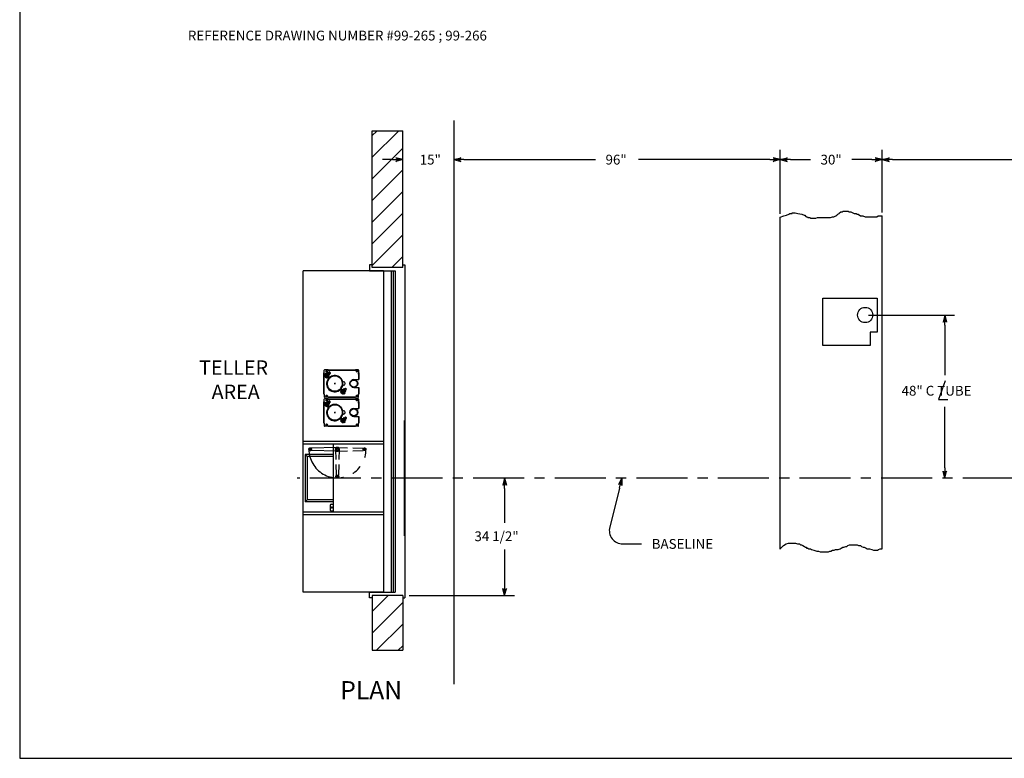
# Model space of a CAD drawing. Extents: x -28 to 537, y 154 to 578.
# Drawn here: x -28 to 262, y 154 to 372 of the extents above; entities that cross this region are included whole.
import ezdxf

# ---------------------------------------------------------------- set-up
doc = ezdxf.new("R2010")
doc.units = 0
doc.header["$LTSCALE"] = 12
doc.header["$MEASUREMENT"] = 0
for name, pattern in [('CENTER', [2, 1.25, -0.25, 0.25, -0.25]), ('HIDDEN', [0.375, 0.25, -0.125]), ('PHANTOM', [2.5, 1.25, -0.25, 0.25, -0.25, 0.25, -0.25])]:
    doc.linetypes.add(name, pattern=pattern)
doc.layers.get('0').update_dxf_attribs({"linetype": 'CONTINUOUS'})
doc.layers.get('DEFPOINTS').update_dxf_attribs({"linetype": 'CONTINUOUS'})

# ---------------------------------------------------------------- blocks, each defined once
blk = doc.blocks.new('ARROW', base_point=(63.5, 24.562))
for p, q in [((62.5, 24.562), (63.5, 24.562)), ((63.5, 24.562), (62.812, 24.734)), ((62.812, 24.734), (63.099, 24.562)), ((63.5, 24.562), (62.812, 24.391)), ((62.812, 24.391), (63.099, 24.562))]:
    blk.add_line(p, q)
blk = doc.blocks.new('*X2')
at = {"color": 0}
for p, q in [((81.33, 4.96), (86.03, 9.66)), ((81.33, -1.4), (90.33, 7.6)), ((82.62, -6.48), (90.33, 1.23)), ((88.98, -6.48), (90.33, -5.13))]:
    blk.add_line(p, q, dxfattribs=at)
blk = doc.blocks.new('*X3')
at = {"color": 0}
for p, q in [((81.33, 138.6), (89.03, 146.3)), ((81.33, 144.97), (82.66, 146.3)), ((81.33, 132.24), (90.33, 141.24)), ((85.62, 130.16), (90.33, 134.88))]:
    blk.add_line(p, q, dxfattribs=at)
blk = doc.blocks.new('265')
blk.add_text('REFERENCE DRAWING NUMBER #99-265 ; 99-266', height=2.88).set_placement((-57.87, 7.01))
blk = doc.blocks.new('BORDER')
for p, q in [((0, 1), (0, 0)), ((0, 0), (1, 0))]:
    blk.add_line(p, q)
blk = doc.blocks.new('HAND')
at = {"linetype": 'HIDDEN'}
for p, q in [((-0.56, -0.02), (-0.32, -7.76)), ((0.56, -0.02), (0.32, -7.76)), ((-0.32, -7.76), (-0.31, -8.01)), ((0.32, -7.76), (0.31, -8.01))]:
    blk.add_line(p, q, dxfattribs=at)
for radius in [0.403, 0.312]:
    blk.add_circle((0, -8), radius, dxfattribs=at)
for centre, start, end in [((0, 0), 358.2092, 181.7908), ((0, -0.04), 178.2092, 1.7908)]:
    blk.add_arc(centre, 0.562, start, end, dxfattribs=at)
blk = doc.blocks.new('400DD')
for p, q in [((17, 29.9), (-17, 29.9)), ((-17, 29.9), (-17, 29.77)), ((17, 29.77), (-17, 29.77)), ((17, 29.77), (17, 29.9)), ((-10.75, 23.56), (-10.75, 0)), ((-10, 23.56), (-10, 0)), ((10.75, 23.56), (10.75, 0)), ((-8.75, 18.07), (-8.94, 18.07)), ((-8.38, 18.07), (-8.63, 18.07)), ((-8.5, 18.2), (-8.5, 17.95)), ((-8.5, 17.82), (-8.5, 17.63)), ((-8.25, 18.07), (-8.06, 18.07)), ((-10, 8.75), (10, 8.75)), ((-8.75, 10), (-9.19, 10)), ((-9.06, 9.91), (-8.82, 2.24)), ((-8.38, 10), (-8.63, 10)), ((-8.5, 10.25), (-8.5, 10.69)), ((-8.5, 10.13), (-8.5, 9.88)), ((-8.5, 9.75), (-8.5, 9.31)), ((-8.25, 10), (-7.81, 10)), ((-7.94, 9.91), (-8.18, 2.24)), ((-7, 8.75), (-7, 0.5)), ((-6.38, 8.75), (-6.38, 1.12)), ((-0.75, 10), (-0.94, 10)), ((-0.38, 10), (-0.63, 10)), ((-0.5, 10.25), (-0.5, 10.44)), ((-0.5, 10.13), (-0.5, 9.88)), ((-0.5, 9.75), (-0.5, 9.56)), ((-0.25, 10), (-0.06, 10)), ((7.64, 8.25), (7.64, 8.75)), ((9.64, 8.25), (9.64, 8.75)), ((8.01, 7.88), (9.26, 7.88)), ((8.74, 8.22), (8.48, 8.48)), ((8.79, 8.26), (8.53, 8.53)), ((-8.75, 1.99), (-9.03, 1.99)), ((-8.38, 1.99), (-8.63, 1.99)), ((-8.5, 2.24), (-8.5, 2.52)), ((-8.5, 2.12), (-8.5, 1.87)), ((-8.25, 1.99), (-7.97, 1.99)), ((-6.38, 1.12), (-7, 0.5)), ((-7, 0.5), (7, 0.5)), ((-6.38, 1.12), (6.38, 1.12)), ((7, 0.5), (6.38, 1.12))]:
    blk.add_line(p, q)
at = {"linetype": 'Continuous'}
for p, q in [((10, 23.56), (10, 0)), ((6.38, 8.75), (6.38, 1.12)), ((7, 8.75), (7, 0.5))]:
    blk.add_line(p, q, dxfattribs=at)
at = {"linetype": 'HIDDEN'}
for p, q in [((-8.82, 2.24), (-8.81, 1.98)), ((-8.18, 2.24), (-8.19, 1.98))]:
    blk.add_line(p, q, dxfattribs=at)
for centre, radius in [((8.64, 8.37), 0.187), ((-8.5, 1.99), 0.403)]:
    blk.add_circle(centre, radius)
blk.add_circle((-8.5, 1.99), 0.312, dxfattribs=at)
at = {"linetype": 'PHANTOM'}
blk.add_arc((-8.5, 10.04), 8.41, 270, 90, dxfattribs=at)
at = {"linetype": 'HIDDEN'}
blk.add_arc((-8.5, 10.04), 0.562, 358.2092, 181.7908, dxfattribs=at)
for centre, radius, start, end in [((-8.5, 10), 0.562, 178.2092, 1.7908), ((8.01, 8.25), 0.375, 180, 270), ((9.26, 8.25), 0.375, 270, 0)]:
    blk.add_arc(centre, radius, start, end)
at = {"layer": 'DEFPOINTS', "color": 0, "linetype": 'ByBlock'}
blk.add_point((17, 29.9), dxfattribs=at)
for rotation in [180, 90]:
    blk.add_blockref('HAND', (-8.5, 10), dxfattribs=dict(rotation=rotation))
blk = doc.blocks.new('TU-TOP-2')
at = {"linetype": 'Continuous', "ltscale": 3}
for p, q in [((-3.25, 5.38), (-3.25, 11.62)), ((-3.1, 11.63), (-3.1, 11.62)), ((-1.95, 12.39), (-1.95, 12.53)), ((-1.95, 12.39), (-1.94, 12.39)), ((-1.94, 12.53), (6.06, 12.53)), ((-1.94, 12.39), (-1.94, 12.53)), ((-1.94, 12.41), (-1.94, 12.41)), ((-1.94, 12.41), (-1.94, 12.39)), ((-1.94, 12.39), (-1.94, 12.39)), ((6.06, 12.4), (6.07, 12.4)), ((7.06, 11.62), (7.06, 9.65)), ((-3.36, 11.37), (-3.06, 11.37)), ((7.24, 11.37), (6.79, 11.37)), ((-3.36, 8.5), (-3.05, 8.5)), ((7.06, 7.34), (7.06, 5.38)), ((-3.36, 5.63), (-3.04, 5.63)), ((-3.25, -3.12), (-3.25, 3.12)), ((-3.1, 5.38), (-3.1, 5.37)), ((-3.1, 3.13), (-3.1, 3.12)), ((-1.95, 4.61), (-1.95, 4.47)), ((-1.95, 4.61), (-1.94, 4.61)), ((-1.95, 3.89), (-1.95, 4.03)), ((-1.95, 3.89), (-1.94, 3.89)), ((-1.94, 4.47), (-1.94, 4.61)), ((-1.94, 4.61), (-1.94, 4.61)), ((-1.94, 4.47), (6.06, 4.47)), ((-1.94, 4.03), (6.06, 4.03)), ((-1.94, 3.89), (-1.94, 4.03)), ((-1.94, 3.91), (-1.94, 3.91)), ((-1.94, 3.91), (-1.94, 3.89)), ((-1.94, 3.89), (-1.94, 3.89)), ((6.06, 4.6), (6.06, 4.47)), ((6.06, 4.6), (6.07, 4.6)), ((6.06, 3.9), (6.07, 3.9)), ((7.23, 5.63), (6.8, 5.63)), ((6.91, 5.38), (6.91, 5.37)), ((7.06, 3.12), (7.06, 1.15)), ((-3.36, 2.87), (-3.06, 2.87)), ((-3.36, 0), (-3.05, 0)), ((7.24, 2.87), (6.79, 2.87)), ((-3.36, -2.87), (-3.04, -2.87)), ((7.23, -2.87), (6.8, -2.87)), ((7.06, -1.16), (7.06, -3.12)), ((-3.1, -3.12), (-3.1, -3.13)), ((-1.95, -3.89), (-1.95, -4.03)), ((-1.95, -3.89), (-1.94, -3.89)), ((-1.94, -4.03), (-1.94, -3.89)), ((-1.94, -3.89), (-1.94, -3.89)), ((-1.94, -4.03), (6.06, -4.03)), ((6.06, -3.9), (6.06, -4.03)), ((6.06, -3.9), (6.07, -3.9)), ((6.91, -3.12), (6.91, -3.13))]:
    blk.add_line(p, q, dxfattribs=at)
at = {"linetype": 'Continuous'}
for p, q in [((-3.25, 11.62), (-3.1, 11.62)), ((-3.13, 11.63), (-3.13, 12.41)), ((-3.13, 11.63), (-3.1, 11.63)), ((-1.95, 12.53), (-3, 12.53)), ((-1.94, 12.53), (-1.94, 12.41)), ((6.06, 12.53), (6.06, 12.4)), ((6.07, 12.53), (6.07, 12.4)), ((6.81, 12.53), (6.07, 12.53)), ((6.91, 11.63), (6.91, 11.62)), ((6.91, 11.63), (6.94, 11.63)), ((6.91, 11.62), (7.06, 11.62)), ((6.94, 12.41), (6.94, 11.63)), ((-3.08, 10.8), (-3.08, 10.77)), ((-3.08, 10.77), (-3.07, 10.73)), ((2.56, 9), (2.33, 9)), ((5.56, 9.65), (7.06, 9.65)), ((2.56, 8), (2.33, 8)), ((5.56, 7.34), (7.06, 7.34)), ((-3.25, 5.38), (-3.1, 5.38)), ((-3.25, 3.12), (-3.1, 3.12)), ((-3.13, 5.37), (-3.13, 4.59)), ((-3.13, 5.37), (-3.1, 5.37)), ((-3.13, 3.13), (-3.13, 3.91)), ((-3.13, 3.13), (-3.1, 3.13)), ((-1.95, 4.47), (-3, 4.47)), ((-1.95, 4.03), (-3, 4.03)), ((-1.94, 4.03), (-1.94, 3.91)), ((6.06, 4.03), (6.06, 3.9)), ((6.07, 4.47), (6.07, 4.6)), ((6.81, 4.47), (6.07, 4.47)), ((6.07, 4.03), (6.07, 3.9)), ((6.81, 4.03), (6.07, 4.03)), ((6.91, 5.38), (7.06, 5.38)), ((6.91, 5.37), (6.94, 5.37)), ((6.91, 3.13), (6.91, 3.12)), ((6.91, 3.13), (6.94, 3.13)), ((6.91, 3.12), (7.06, 3.12)), ((6.94, 4.59), (6.94, 5.37)), ((6.94, 3.91), (6.94, 3.13)), ((-3.08, 2.3), (-3.08, 2.27)), ((-3.08, 2.27), (-3.07, 2.23)), ((2.56, 0.5), (2.33, 0.5)), ((5.56, 1.15), (7.06, 1.15)), ((2.56, -0.5), (2.33, -0.5)), ((5.56, -1.16), (7.06, -1.16)), ((-3.25, -3.12), (-3.1, -3.12)), ((-3.13, -3.13), (-3.13, -3.91)), ((-3.13, -3.13), (-3.1, -3.13)), ((-1.95, -4.03), (-3, -4.03)), ((6.07, -4.03), (6.07, -3.9)), ((6.81, -4.03), (6.07, -4.03)), ((6.91, -3.12), (7.06, -3.12)), ((6.91, -3.13), (6.94, -3.13)), ((6.94, -3.91), (6.94, -3.13))]:
    blk.add_line(p, q, dxfattribs=at)
at = {"linetype": 'HIDDEN', "ltscale": 3}
for p, q in [((-3.13, 5.38), (-3.13, 11.62)), ((-1.94, 12.41), (6.06, 12.41)), ((6.94, 11.62), (6.94, 9.65)), ((6.94, 7.34), (6.94, 5.38)), ((-3.13, -3.12), (-3.13, 3.12)), ((-1.94, 4.59), (6.06, 4.59)), ((-1.94, 3.91), (6.06, 3.91)), ((6.94, 3.12), (6.94, 1.15)), ((6.94, -1.16), (6.94, -3.12)), ((-1.94, -3.91), (6.06, -3.91))]:
    blk.add_line(p, q, dxfattribs=at)
at = {"linetype": 'HIDDEN'}
for p, q in [((-2.4, 11.48), (-2.16, 11.73)), ((-2.08, 11.72), (-2.16, 11.73)), ((-2.08, 11.72), (-2.05, 11.69)), ((-2.05, 11.69), (-1.82, 11.46)), ((-1.69, 11.93), (-1.99, 11.63)), ((-1.35, 11.59), (-1.69, 11.93)), ((-1.63, 11.93), (-1.69, 11.93)), ((-1.35, 11.65), (-1.63, 11.93)), ((-1.34, 11.64), (-1.35, 11.65)), ((-1.34, 11.58), (-1.35, 11.59)), ((-1.34, 11.58), (-1.34, 11.64)), ((-2.95, 11.38), (-3.08, 11.26)), ((-3.08, 11.26), (-2, 10.18)), ((-2.85, 11.03), (-3.08, 10.8)), ((-3.07, 10.73), (-3.01, 10.68)), ((-3.01, 10.68), (-2.77, 10.43)), ((-2.95, 11.38), (-2.82, 11.51)), ((-2.95, 11.38), (-1.88, 10.31)), ((-2.95, 11.38), (-1.88, 10.31)), ((-2.66, 10.84), (-2.9, 10.61)), ((-2.82, 11.51), (-1.75, 10.44)), ((-2.56, 10.22), (-2.77, 10.43)), ((-2.66, 11.49), (-2.73, 11.42)), ((-2.66, 11.49), (-2.22, 11.05)), ((-2.36, 10.54), (-2.59, 10.31)), ((-2.56, 10.22), (-2.54, 10.2)), ((-2.54, 10.2), (-2.5, 10.19)), ((-2.44, 11.45), (-2.53, 11.36)), ((-2.24, 10.42), (-2.48, 10.19)), ((-2.44, 11.45), (-2.16, 11.16)), ((-2.4, 11.48), (-2.4, 11.41)), ((-2.25, 11.33), (-2, 11.57)), ((-2.16, 11.16), (-2.25, 11.08)), ((-2.24, 11.07), (-2.15, 11.15)), ((-2.22, 11.05), (-1.78, 10.61)), ((-2.21, 11.04), (-2.12, 11.13)), ((-2.11, 11.12), (-2.2, 11.03)), ((-2.15, 11.16), (-2.16, 11.16)), ((-2.13, 11.14), (-2.16, 11.16)), ((-2.13, 11.14), (-2.11, 11.12)), ((-2.11, 11.12), (-1.83, 10.83)), ((-2.11, 11.12), (-2.11, 11.12)), ((-1.94, 11.02), (-1.7, 11.27)), ((-1.91, 10.74), (-1.83, 10.83)), ((-1.87, 10.88), (-1.79, 10.87)), ((-1.85, 10.54), (-1.78, 10.61)), ((-1.82, 11.46), (-1.59, 11.23)), ((-1.79, 10.87), (-1.55, 11.12)), ((-1.64, 11.28), (-1.34, 11.58)), ((-1.59, 11.23), (-1.55, 11.19)), ((-1.55, 11.12), (-1.55, 11.19)), ((2.76, 5.42), (1.68, 6.5)), ((1.92, 6.26), (1.69, 6.02)), ((1.69, 6.02), (1.7, 6)), ((1.69, 6), (1.7, 5.96)), ((1.7, 5.96), (1.76, 5.91)), ((1.76, 5.91), (2, 5.66)), ((2.88, 5.55), (1.81, 6.62)), ((2.88, 5.55), (1.81, 6.62)), ((2.11, 6.07), (1.88, 5.84)), ((3.01, 5.68), (1.94, 6.75)), ((2.11, 6.72), (2.04, 6.65)), ((2.99, 5.84), (2.11, 6.72)), ((2.33, 6.67), (2.24, 6.59)), ((2.95, 6.06), (2.33, 6.67)), ((2.37, 6.71), (2.62, 6.95)), ((2.37, 6.71), (2.38, 6.63)), ((2.52, 6.56), (2.77, 6.8)), ((2.69, 6.95), (2.62, 6.95)), ((2.69, 6.95), (2.73, 6.91)), ((2.73, 6.91), (2.96, 6.68)), ((3.08, 7.16), (2.78, 6.86)), ((2.83, 6.25), (3.07, 6.5)), ((2.86, 5.97), (2.95, 6.06)), ((2.91, 6.1), (2.98, 6.1)), ((2.92, 5.77), (2.99, 5.84)), ((2.96, 6.68), (3.19, 6.45)), ((2.98, 6.1), (3.23, 6.34)), ((3.42, 6.82), (3.08, 7.16)), ((3.14, 7.16), (3.08, 7.16)), ((3.13, 6.51), (3.43, 6.81)), ((3.42, 6.88), (3.14, 7.16)), ((3.19, 6.45), (3.22, 6.42)), ((3.23, 6.34), (3.22, 6.42)), ((3.43, 6.87), (3.42, 6.88)), ((3.43, 6.81), (3.42, 6.82)), ((3.43, 6.81), (3.43, 6.87)), ((-2.95, 2.88), (-2.82, 3.01)), ((-2.82, 3.01), (-1.75, 1.94)), ((-2.66, 2.99), (-2.73, 2.92)), ((-2.66, 2.99), (-2.22, 2.55)), ((-2.44, 2.95), (-2.53, 2.86)), ((-2.44, 2.95), (-2.16, 2.66)), ((-2.4, 2.98), (-2.16, 3.23)), ((-2.4, 2.98), (-2.4, 2.91)), ((-2.25, 2.83), (-2, 3.07)), ((-2.08, 3.22), (-2.16, 3.23)), ((-2.08, 3.22), (-2.05, 3.19)), ((-2.05, 3.19), (-1.82, 2.96)), ((-1.69, 3.43), (-1.99, 3.13)), ((-1.82, 2.96), (-1.59, 2.73)), ((-1.35, 3.09), (-1.69, 3.43)), ((-1.63, 3.43), (-1.69, 3.43)), ((-1.64, 2.78), (-1.34, 3.08)), ((-1.35, 3.15), (-1.63, 3.43)), ((-1.34, 3.14), (-1.35, 3.15)), ((-1.34, 3.08), (-1.35, 3.09)), ((-1.34, 3.08), (-1.34, 3.14)), ((2.21, 5.45), (2, 5.66)), ((2.41, 5.77), (2.18, 5.53)), ((2.21, 5.45), (2.23, 5.43)), ((2.23, 5.43), (2.27, 5.42)), ((2.53, 5.65), (2.3, 5.42)), ((2.88, 5.55), (2.76, 5.42)), ((2.88, 5.55), (3.01, 5.68)), ((-2.95, 2.88), (-3.08, 2.76)), ((-3.08, 2.76), (-2, 1.68)), ((-2.85, 2.53), (-3.08, 2.3)), ((-3.07, 2.23), (-3.01, 2.18)), ((-3.01, 2.18), (-2.77, 1.93)), ((-2.95, 2.88), (-1.88, 1.81)), ((-2.95, 2.88), (-1.88, 1.81)), ((-2.66, 2.34), (-2.9, 2.11)), ((-2.56, 1.72), (-2.77, 1.93)), ((-2.36, 2.04), (-2.59, 1.81)), ((-2.56, 1.72), (-2.54, 1.7)), ((-2.54, 1.7), (-2.5, 1.69)), ((-2.24, 1.92), (-2.48, 1.69)), ((-2.16, 2.66), (-2.25, 2.58)), ((-2.24, 2.57), (-2.15, 2.65)), ((-2.22, 2.55), (-1.78, 2.11)), ((-2.21, 2.54), (-2.12, 2.63)), ((-2.11, 2.62), (-2.2, 2.53)), ((-2.15, 2.66), (-2.16, 2.66)), ((-2.13, 2.64), (-2.16, 2.66)), ((-2.13, 2.64), (-2.11, 2.62)), ((-2.11, 2.62), (-1.83, 2.33)), ((-2.11, 2.62), (-2.11, 2.62)), ((-1.94, 2.52), (-1.7, 2.77)), ((-1.91, 2.24), (-1.83, 2.33)), ((-1.87, 2.38), (-1.79, 2.37)), ((-1.85, 2.04), (-1.78, 2.11)), ((-1.79, 2.37), (-1.55, 2.62)), ((-1.59, 2.73), (-1.55, 2.69)), ((-1.55, 2.62), (-1.55, 2.69)), ((2.76, -3.08), (1.68, -2)), ((1.92, -2.24), (1.69, -2.48)), ((1.69, -2.48), (1.7, -2.5)), ((1.69, -2.5), (1.7, -2.54)), ((1.7, -2.54), (1.76, -2.59)), ((1.76, -2.59), (2, -2.84)), ((2.88, -2.95), (1.81, -1.88)), ((2.88, -2.95), (1.81, -1.88)), ((2.11, -2.43), (1.88, -2.66)), ((3.01, -2.82), (1.94, -1.75)), ((2.21, -3.05), (2, -2.84)), ((2.11, -1.78), (2.04, -1.85)), ((2.99, -2.66), (2.11, -1.78)), ((2.41, -2.73), (2.18, -2.97)), ((2.33, -1.83), (2.24, -1.91)), ((2.53, -2.85), (2.3, -3.08)), ((2.95, -2.44), (2.33, -1.83)), ((2.37, -1.79), (2.62, -1.55)), ((2.37, -1.79), (2.38, -1.87)), ((2.52, -1.94), (2.77, -1.7)), ((2.69, -1.55), (2.62, -1.55)), ((2.69, -1.55), (2.73, -1.59)), ((2.73, -1.59), (2.96, -1.82)), ((3.08, -1.34), (2.78, -1.64)), ((2.83, -2.25), (3.07, -2)), ((2.86, -2.53), (2.95, -2.44)), ((2.88, -2.95), (3.01, -2.82)), ((2.91, -2.4), (2.98, -2.4)), ((2.92, -2.73), (2.99, -2.66)), ((2.96, -1.82), (3.19, -2.05)), ((2.98, -2.4), (3.23, -2.16)), ((3.42, -1.68), (3.08, -1.34)), ((3.14, -1.34), (3.08, -1.34)), ((3.13, -1.99), (3.43, -1.69)), ((3.42, -1.62), (3.14, -1.34)), ((3.19, -2.05), (3.22, -2.08)), ((3.23, -2.16), (3.22, -2.08)), ((3.43, -1.63), (3.42, -1.62)), ((3.43, -1.69), (3.42, -1.68)), ((3.43, -1.69), (3.43, -1.63)), ((2.21, -3.05), (2.23, -3.07)), ((2.23, -3.07), (2.27, -3.08)), ((2.88, -2.95), (2.76, -3.08))]:
    blk.add_line(p, q, dxfattribs=at)
for p, q in [((-0.19, 8.5), (0.19, 8.5)), ((0, 8.69), (0, 8.31)), ((-0.19, 0), (0.19, 0)), ((0, 0.19), (0, -0.19))]:
    blk.add_line(p, q)
at = {"linetype": 'HIDDEN', "flags": 128}
for points in [[(-2.9, 10.61), (-2.96, 10.64), (-3.01, 10.68)], [(-2.59, 10.31), (-2.68, 10.36), (-2.77, 10.43)], [(-2.56, 10.22), (-2.57, 10.24), (-2.59, 10.31)], [(-2.48, 10.19), (-2.5, 10.19), (-2.56, 10.22)], [(1.88, 5.84), (1.81, 5.87), (1.76, 5.91)], [(2.18, 5.53), (2.09, 5.59), (2, 5.66)], [(2.21, 5.45), (2.2, 5.47), (2.18, 5.53)], [(2.3, 5.42), (2.27, 5.42), (2.21, 5.45)], [(-2.9, 2.11), (-2.96, 2.14), (-3.01, 2.18)], [(-2.59, 1.81), (-2.68, 1.86), (-2.77, 1.93)], [(-2.56, 1.72), (-2.57, 1.74), (-2.59, 1.81)], [(-2.48, 1.69), (-2.5, 1.69), (-2.56, 1.72)], [(1.88, -2.66), (1.81, -2.63), (1.76, -2.59)], [(2.18, -2.97), (2.09, -2.91), (2, -2.84)], [(2.21, -3.05), (2.2, -3.03), (2.18, -2.97)], [(2.3, -3.08), (2.27, -3.08), (2.21, -3.05)]]:
    blk.add_lwpolyline(points, dxfattribs=at)
at = {"linetype": 'Continuous'}
for centre, radius in [((-2.44, 12.12), 0.25), ((6.56, 12.12), 0.25), ((5.56, 8.5), 1.16), ((5.56, 8.5), 1.03), ((-2.44, 4.87), 0.25), ((-2.44, 3.62), 0.25), ((6.56, 4.87), 0.25), ((6.56, 3.62), 0.25), ((5.56, 0), 1.16), ((5.56, 0), 1.03), ((-2.44, -3.63), 0.25), ((6.56, -3.63), 0.25)]:
    blk.add_circle(centre, radius, dxfattribs=at)
at = {"linetype": 'Continuous', "ltscale": 1.5}
for centre in [(0, 8.5), (0, 0)]:
    blk.add_circle(centre, 2.28, dxfattribs=at)
at = {"linetype": 'Continuous'}
for centre, radius, start, end in [((-3, 12.41), 0.125, 90, 180), ((6.81, 12.41), 0.125, 0, 90), ((-0.07, 8.43), 2.2, 143.3828, 306.6172), ((-1.57, 10.61), 0.25, 225, 306.6172), ((0, 8.5), 2.28, 132.3266, 140.2022), ((0, 8.5), 2.2, 323.3828, 126.6172), ((2.56, 8.5), 0.5, 270, 90), ((5.56, 8.5), 1.16, 90, 270), ((-3, 4.59), 0.125, 180, 270), ((-3, 3.91), 0.125, 90, 180), ((6.81, 4.59), 0.125, 270, 0), ((6.81, 3.91), 0.125, 0, 90), ((-0.07, -0.07), 2.2, 143.3828, 306.6172), ((-1.57, 2.11), 0.25, 225, 306.6172), ((0, 0), 2.28, 132.3266, 140.2022), ((0, 0), 2.2, 323.3828, 126.6172), ((2.56, 0), 0.5, 270, 90), ((5.56, 0), 1.16, 90, 270), ((-3, -3.91), 0.125, 180, 270), ((6.81, -3.91), 0.125, 270, 0)]:
    blk.add_arc(centre, radius, start, end, dxfattribs=at)
at = {"linetype": 'HIDDEN'}
for centre, radius, start, end in [((-2.17, 11.53), 0.199, 52.4025, 87.1801), ((-2.15, 11.59), 0.143, 355.5131, 44.9044), ((-2.79, 10.89), 0.309, 198.023, 223.4924), ((-2.22, 10.97), 0.764, 207.9599, 224.3007), ((-2.2, 11.49), 0.199, 182.8199, 217.5975), ((-2.26, 11.47), 0.143, 225.0956, 274.4869), ((-1.75, 11.51), 0.528, 199.8446, 224.1476), ((-1.76, 11.53), 0.535, 226.0275, 249.9803), ((-2.18, 11.08), 0.528, 45.8524, 70.1554), ((-2.18, 10.01), 0.25, 323.3828, 45), ((-1.74, 11.03), 0.199, 182.8199, 217.5975), ((-1.8, 11.01), 0.143, 225.0956, 274.4869), ((-2.18, 10.01), 0.43, 323.3828, 45), ((-1.57, 10.61), 0.43, 225, 306.6172), ((-2.2, 11.09), 0.535, 20.0197, 43.9725), ((-1.71, 11.07), 0.199, 52.4025, 87.1801), ((-1.69, 11.13), 0.143, 355.5131, 44.9044), ((1.51, 6.32), 0.43, 45, 126.6172), ((1.51, 6.32), 0.25, 45, 126.6172), ((0, 8.5), 2.28, 309.7978, 317.6734), ((2.11, 6.93), 0.43, 143.3828, 225), ((1.98, 6.12), 0.309, 198.023, 223.4924), ((2.11, 6.93), 0.25, 143.3828, 225), ((2.55, 6.2), 0.764, 207.9599, 224.3007), ((2.57, 6.72), 0.199, 182.8199, 217.5975), ((2.51, 6.7), 0.143, 225.0956, 274.4869), ((3.02, 6.73), 0.528, 199.8446, 224.1476), ((2.61, 6.76), 0.199, 52.4025, 87.1801), ((3.01, 6.75), 0.535, 226.0275, 249.9803), ((2.63, 6.81), 0.143, 355.5131, 44.9044), ((2.59, 6.31), 0.528, 45.8524, 70.1554), ((3.03, 6.26), 0.199, 182.8199, 217.5975), ((2.97, 6.24), 0.143, 225.0956, 274.4869), ((2.57, 6.31), 0.535, 20.0197, 43.9725), ((3.07, 6.3), 0.199, 52.4025, 87.1801), ((3.09, 6.35), 0.143, 355.5131, 44.9044), ((-2.2, 2.99), 0.199, 182.8199, 217.5975), ((-2.17, 3.03), 0.199, 52.4025, 87.1801), ((-2.15, 3.09), 0.143, 355.5131, 44.9044), ((-2.18, 2.58), 0.528, 45.8524, 70.1554), ((-2.2, 2.59), 0.535, 20.0197, 43.9725), ((-2.79, 2.39), 0.309, 198.023, 223.4924), ((-2.22, 2.47), 0.764, 207.9599, 224.3007), ((-2.26, 2.97), 0.143, 225.0956, 274.4869), ((-1.75, 3.01), 0.528, 199.8446, 224.1476), ((-1.76, 3.03), 0.535, 226.0275, 249.9803), ((-2.18, 1.51), 0.25, 323.3828, 45), ((-1.74, 2.53), 0.199, 182.8199, 217.5975), ((-1.8, 2.51), 0.143, 225.0956, 274.4869), ((-2.18, 1.51), 0.43, 323.3828, 45), ((-1.57, 2.11), 0.43, 225, 306.6172), ((-1.71, 2.57), 0.199, 52.4025, 87.1801), ((-1.69, 2.63), 0.143, 355.5131, 44.9044), ((1.51, -2.18), 0.43, 45, 126.6172), ((1.51, -2.18), 0.25, 45, 126.6172), ((0, 0), 2.28, 309.7978, 317.6734), ((2.11, -1.57), 0.43, 143.3828, 225), ((1.98, -2.38), 0.309, 198.023, 223.4924), ((2.11, -1.57), 0.25, 143.3828, 225), ((2.55, -2.3), 0.764, 207.9599, 224.3007), ((2.57, -1.78), 0.199, 182.8199, 217.5975), ((2.51, -1.8), 0.143, 225.0956, 274.4869), ((3.02, -1.77), 0.528, 199.8446, 224.1476), ((2.61, -1.74), 0.199, 52.4025, 87.1801), ((3.01, -1.75), 0.535, 226.0275, 249.9803), ((2.63, -1.69), 0.143, 355.5131, 44.9044), ((2.59, -2.19), 0.528, 45.8524, 70.1554), ((3.03, -2.24), 0.199, 182.8199, 217.5975), ((2.97, -2.26), 0.143, 225.0956, 274.4869), ((2.57, -2.19), 0.535, 20.0197, 43.9725), ((3.07, -2.2), 0.199, 52.4025, 87.1801), ((3.09, -2.15), 0.143, 355.5131, 44.9044)]:
    blk.add_arc(centre, radius, start, end, dxfattribs=at)
for centre, start, end in [((-0.07, 8.43), 143.3828, 306.6172), ((0, 8.5), 323.3828, 126.6172), ((-0.07, -0.07), 143.3828, 306.6172), ((0, 0), 323.3828, 126.6172)]:
    blk.add_arc(centre, 2.38, start, end)

msp = doc.modelspace()

# ---------------------------------------------------------------- linework, layer by layer
for p, q in [((99.95, 342.06), (99.95, 176.22)), ((75.95, 298.81), (75.95, 338.95)), ((75.95, 338.95), (84.95, 338.95)), ((84.95, 298.81), (84.95, 338.95)), ((195.95, 314.58), (195.95, 333.4)), ((225.95, 314.95), (225.95, 333.4)), ((81.95, 330.52), (78.95, 330.52)), ((102.95, 330.52), (141.59, 330.52)), ((102.95, 330.52), (105.95, 330.52)), ((192.95, 330.52), (154.31, 330.52)), ((198.95, 330.52), (204.83, 330.52)), ((222.95, 330.52), (217.07, 330.52)), ((228.95, 330.52), (267.59, 330.52)), ((195.95, 313.58), (196.99, 313.95)), ((195.95, 216.02), (195.95, 313.58)), ((196.99, 313.95), (197.8, 314.19)), ((197.8, 314.19), (198.49, 314.43)), ((198.49, 314.43), (198.83, 314.67)), ((198.83, 314.67), (199.47, 314.67)), ((199.47, 314.91), (200.33, 314.91)), ((199.47, 314.67), (199.47, 314.91)), ((200.33, 314.91), (201.14, 314.67)), ((201.14, 314.67), (202.29, 314.43)), ((202.29, 314.43), (202.98, 314.19)), ((202.98, 314.19), (203.32, 314.19)), ((203.32, 314.19), (203.32, 313.95)), ((203.32, 313.95), (203.78, 313.72)), ((203.78, 313.72), (203.95, 313.72)), ((203.95, 313.72), (204.13, 313.48)), ((204.13, 313.48), (204.64, 313.48)), ((204.64, 313.48), (204.99, 313.32)), ((204.99, 313.32), (206.48, 313.32)), ((206.48, 313.32), (206.94, 313.48)), ((206.94, 313.48), (210.8, 313.48)), ((210.8, 313.48), (211.31, 313.72)), ((211.31, 313.72), (211.77, 313.72)), ((211.77, 313.72), (212.29, 313.95)), ((212.29, 313.95), (212.64, 314.19)), ((212.64, 314.19), (212.92, 314.43)), ((212.92, 314.43), (213.27, 314.67)), ((213.27, 314.67), (213.44, 314.91)), ((213.44, 314.91), (213.79, 315.15)), ((213.79, 315.15), (214.3, 315.15)), ((214.3, 315.15), (214.42, 315.38)), ((214.42, 315.38), (215.91, 315.38)), ((215.91, 315.38), (216.26, 315.15)), ((216.26, 315.15), (216.78, 315.15)), ((216.78, 315.15), (217.29, 314.91)), ((217.29, 314.91), (217.76, 314.67)), ((217.76, 314.67), (218.27, 314.67)), ((218.27, 314.67), (218.62, 314.43)), ((218.62, 314.43), (218.91, 314.43)), ((218.91, 314.43), (219.6, 313.95)), ((219.6, 313.95), (220.29, 313.95)), ((220.29, 313.95), (220.92, 313.72)), ((220.92, 313.72), (224.43, 313.72)), ((224.43, 313.72), (224.77, 313.95)), ((224.77, 313.95), (225.95, 313.95)), ((225.95, 216.02), (225.95, 313.95)), ((75.2, 299.56), (75.2, 297.81)), ((75.95, 299.56), (75.2, 299.56)), ((84.95, 298.81), (75.95, 298.81)), ((84.95, 299.56), (85.58, 299.56)), ((84.95, 298.81), (84.95, 299.56)), ((85.58, 299.56), (85.58, 201.56)), ((79.26, 297.81), (55.7, 297.81)), ((55.7, 203.31), (55.7, 297.81)), ((75.2, 297.81), (82.7, 297.81)), ((79.26, 297.81), (79.26, 203.31)), ((81.51, 297.81), (81.51, 203.31)), ((82.08, 297.81), (82.08, 203.31)), ((82.7, 297.81), (82.7, 203.31)), ((221.95, 284.81), (247.25, 284.81)), ((244.38, 281.81), (244.38, 267.11)), ((244.48, 265.43), (242.54, 259.99)), ((242.54, 259.99), (245.29, 259.99)), ((244.38, 239.81), (244.38, 257.83)), ((114.9, 233.81), (114.9, 223.64)), ((148.69, 233.9), (145.81, 222.44)), ((149.69, 217.47), (155.17, 217.47)), ((196.93, 216.97), (197.74, 217.45)), ((197.74, 217.45), (198.43, 217.69)), ((198.43, 217.69), (200.44, 217.69)), ((200.44, 217.69), (201.07, 217.45)), ((201.07, 217.45), (201.59, 217.45)), ((201.59, 217.45), (201.93, 217.21)), ((201.93, 217.21), (202.22, 217.21)), ((202.22, 217.21), (202.57, 216.97)), ((215.85, 216.97), (216.37, 217.21)), ((216.37, 217.21), (218.55, 217.21)), ((218.55, 217.21), (219.01, 216.97)), ((114.9, 215.82), (114.9, 205.31)), ((195.89, 215.99), (195.95, 216.02)), ((195.95, 216.02), (196.41, 216.49)), ((196.41, 216.49), (196.59, 216.73)), ((196.59, 216.73), (196.93, 216.97)), ((202.57, 216.97), (203.08, 216.73)), ((203.08, 216.73), (203.43, 216.49)), ((203.43, 216.49), (203.72, 216.49)), ((203.72, 216.49), (203.72, 216.25)), ((203.72, 216.25), (204.06, 216.25)), ((204.06, 216.25), (204.41, 216.02)), ((204.41, 216.02), (204.92, 216.02)), ((204.92, 216.02), (205.21, 215.86)), ((205.21, 215.86), (205.9, 215.62)), ((205.9, 215.62), (206.71, 215.38)), ((206.71, 215.38), (207.22, 215.38)), ((207.22, 215.38), (207.74, 215.14)), ((207.74, 215.14), (210.21, 215.14)), ((210.21, 215.14), (210.56, 215.38)), ((210.56, 215.38), (210.9, 215.38)), ((210.9, 215.38), (211.36, 215.62)), ((211.36, 215.62), (211.88, 215.62)), ((211.88, 215.62), (212.23, 215.86)), ((212.23, 215.86), (213.03, 215.86)), ((213.03, 215.86), (213.55, 216.02)), ((213.55, 216.02), (213.9, 216.25)), ((213.9, 216.25), (214.36, 216.49)), ((214.36, 216.49), (214.7, 216.49)), ((214.7, 216.49), (215.22, 216.73)), ((215.22, 216.73), (215.56, 216.73)), ((215.56, 216.73), (215.85, 216.97)), ((219.01, 216.97), (219.53, 216.97)), ((219.53, 216.97), (219.88, 216.73)), ((219.88, 216.73), (220.39, 216.49)), ((220.39, 216.49), (220.68, 216.49)), ((220.68, 216.49), (221.2, 216.25)), ((221.2, 216.25), (221.54, 216.02)), ((221.54, 216.02), (222.18, 216.02)), ((222.18, 216.02), (222.87, 215.86)), ((222.87, 215.86), (223.38, 215.62)), ((223.38, 215.62), (224.53, 215.62)), ((224.53, 215.62), (224.88, 215.86)), ((224.88, 215.86), (225.34, 216.02)), ((225.34, 216.02), (225.95, 216.02)), ((79.26, 203.31), (55.7, 203.31)), ((75.2, 201.56), (75.2, 203.31)), ((75.2, 203.31), (82.7, 203.31)), ((75.95, 201.56), (75.2, 201.56)), ((84.95, 202.31), (75.95, 202.31)), ((75.95, 202.31), (75.95, 186.17)), ((84.95, 202.31), (84.95, 201.56)), ((84.95, 202.31), (84.95, 186.17)), ((84.95, 201.56), (85.58, 201.56)), ((86.84, 202.31), (117.78, 202.31)), ((75.95, 186.17), (84.95, 186.17))]:
    msp.add_line(p, q)
at = {"color": 0}
for p, q in [((75.95, 318.52), (83.65, 326.22)), ((75.95, 312.15), (84.95, 321.15)), ((75.95, 305.79), (84.95, 314.79)), ((75.95, 299.42), (84.95, 308.42)), ((81.7, 298.81), (84.95, 302.06))]:
    msp.add_line(p, q, dxfattribs=at)
at = {"linetype": 'CENTER'}
msp.add_line((384.65, 236.81), (53.84, 236.81), dxfattribs=at)
at = {"linetype": 'Continuous'}
msp.add_lwpolyline([(208.52, 275.81), (208.52, 289.81), (224.45, 289.81), (224.45, 279.81), (222.45, 279.81), (222.45, 275.81)], close=True, dxfattribs=at)
msp.add_circle((220.95, 284.81), 2.25)
msp.add_arc((149.69, 221.47), 4, 165.8967, 270)

# ---------------------------------------------------------------- block references
for name, p, xscale, yscale, zscale in [('BORDER', (-27.72, 154.39), 564.873218536377, 423.6549139022827, 564.873218536377), ('ARROW', (84.95, 330.52), 3, 3, 3), ('ARROW', (195.95, 330.52), 3, 3, 3), ('ARROW', (225.95, 330.52), 3, 3, 3)]:
    msp.add_blockref(name, p, dxfattribs=dict(xscale=xscale, yscale=yscale, zscale=zscale))
for name, p in [('265', (79.61, 358.57)), ('*X3', (-5.38, 192.64)), ('TU-TOP-2', (64.99, 256.15)), ('*X2', (-5.38, 192.64))]:
    msp.add_blockref(name, p)
at = {"yscale": 3, "zscale": 3}
for p, xscale, rotation in [((99.95, 330.52), 3, 180), ((99.95, 330.52), 3, 180), ((195.95, 330.52), 3, 180), ((225.95, 330.52), 3, 180), ((244.38, 284.81), 3, 90), ((244.38, 236.81), 3, 270), ((114.9, 236.81), 3, 90), ((149.42, 236.81), -3, 255.8966533975587), ((114.9, 202.31), 3, 270)]:
    msp.add_blockref('ARROW', p, dxfattribs=dict(at, xscale=xscale, rotation=rotation))
at = {"rotation": 270}
msp.add_blockref('400DD', (55.7, 236.81), dxfattribs=at)

# ---------------------------------------------------------------- texts
for s, height, p in [('15"', 2.88, (89.94, 329.08)), ('96"', 2.88, (144.59, 329.08)), ('30"', 2.88, (207.83, 329.08)), ('TELLER ', 4.25, (25.05, 267.22)), ('AREA', 4.25, (28.73, 260.07)), ('48" C TUBE', 2.88, (231.66, 261.09)), ('34 1/2"', 2.88, (106.03, 218.28)), ('BASELINE', 2.88, (158.17, 216.03)), ('PLAN', 5.312, (66.56, 171.79))]:
    msp.add_text(s, height=height).set_placement(p)

doc.saveas('drawing.dxf')
